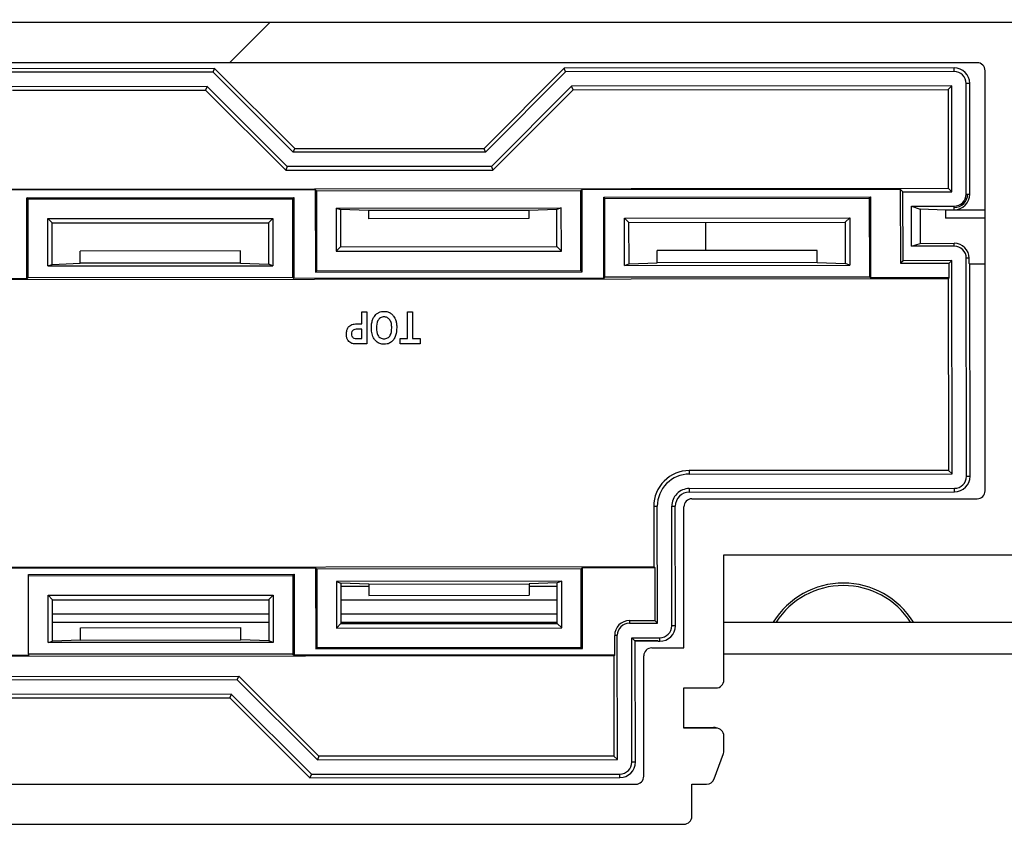
# Model space of a CAD drawing. Units: millimetres. Extents: x 15 to 1184, y 5 to 836.
# Drawn here: x 671 to 674, y 234 to 237 of the extents above; entities that cross this region are included whole.
import ezdxf

# ---------------------------------------------------------------- set-up
doc = ezdxf.new("R2010")
doc.units = ezdxf.units.MM

msp = doc.modelspace()

# ---------------------------------------------------------------- hatches: boundary and pattern name
at = {"linetype": 'Continuous', "lineweight": 18}
h = msp.add_hatch(dxfattribs=at)
h.set_pattern_fill('ANSI31', style=0)
edge = h.paths.add_edge_path(flags=0)
edge.add_line((681.2879, 236.6334), (671.3578, 236.6334))
edge.add_arc((671.3578, 236.6084), 0.025, 90, 104.9999)
edge.add_line((671.3513, 236.6325), (670.5565, 236.4196))
edge.add_arc((670.563, 236.3954), 0.025, 104.9999, 150)
edge.add_line((670.5413, 236.4079), (669.8574, 235.2234))
edge.add_arc((669.8444, 235.2309), 0.015, 270, 330, ccw=False)
edge.add_line((669.8444, 235.2159), (669.6085, 235.2159))
edge.add_arc((669.6085, 235.1984), 0.0175, 90, 225)
edge.add_line((669.5962, 235.186), (669.7008, 235.0814))
edge.add_arc((669.6778, 235.0584), 0.0325, -90, 45, ccw=False)
edge.add_line((669.6778, 235.0259), (669.1986, 235.0259))
edge.add_arc((669.1986, 235.0584), 0.0325, 135, 270, ccw=False)
edge.add_line((669.1756, 235.0814), (669.2802, 235.186))
edge.add_arc((669.2678, 235.1984), 0.0175, 315, 450)
edge.add_line((669.2678, 235.2159), (669.0464, 235.2159))
edge.add_arc((669.0464, 235.1659), 0.05, 90, 149.9999)
edge.add_line((669.0031, 235.1909), (668.4884, 234.2993))
edge.add_arc((668.51, 234.2868), 0.025, 149.9999, 224.9998)
edge.add_line((668.4923, 234.2692), (668.6208, 234.1407))
edge.add_arc((668.6385, 234.1584), 0.025, 224.9998, 270)
edge.add_line((668.6385, 234.1334), (673.4682, 234.1334))
edge.add_arc((673.4682, 234.1584), 0.025, 270, 360)
edge.add_line((673.4932, 234.1584), (673.4932, 234.2584))
edge.add_line((673.4932, 234.2584), (673.5393, 234.2584))
edge.add_arc((673.5393, 234.2834), 0.025, 270, 339.9997)
edge.add_line((673.5628, 234.2748), (673.5917, 234.3542))
edge.add_arc((673.5682, 234.3628), 0.025, 339.9997, 360)
edge.add_line((673.5932, 234.3628), (673.5932, 234.4084))
edge.add_arc((673.5682, 234.4084), 0.025, 0, 90)
edge.add_line((673.5682, 234.4334), (673.4682, 234.4334))
edge.add_line((673.4682, 234.4334), (673.4682, 234.5584))
edge.add_line((673.4682, 234.5584), (673.5682, 234.5584))
edge.add_arc((673.5682, 234.5834), 0.025, 270, 360)
edge.add_line((673.5932, 234.5834), (673.5932, 234.9734))
edge.add_line((673.5932, 234.9734), (674.5282, 234.9734))
edge.add_arc((674.5282, 234.9984), 0.025, 270, 360)
edge.add_line((674.5532, 234.9984), (674.5532, 235.7834))
edge.add_line((674.5532, 235.7834), (674.7182, 235.7834))
edge.add_arc((674.7182, 235.8084), 0.025, 270, 360)
edge.add_line((674.7432, 235.8084), (674.7432, 235.9084))
edge.add_arc((674.7182, 235.9084), 0.025, 0, 90)
edge.add_line((674.7182, 235.9334), (674.5332, 235.9334))
edge.add_line((674.5332, 235.9334), (674.5332, 236.2367))
edge.add_line((674.5332, 236.2367), (674.6199, 236.3234))
edge.add_line((674.6199, 236.3234), (675.3065, 236.3234))
edge.add_line((675.3065, 236.3234), (675.3932, 236.2367))
edge.add_line((675.3932, 236.2367), (675.3932, 235.9334))
edge.add_line((675.3932, 235.9334), (675.2082, 235.9334))
edge.add_arc((675.2082, 235.9084), 0.025, 90, 180)
edge.add_line((675.1832, 235.9084), (675.1832, 235.8084))
edge.add_arc((675.2082, 235.8084), 0.025, 180, 270)
edge.add_line((675.2082, 235.7834), (675.3732, 235.7834))
edge.add_line((675.3732, 235.7834), (675.3732, 234.9984))
edge.add_arc((675.3982, 234.9984), 0.025, 180, 270)
edge.add_line((675.3982, 234.9734), (676.3332, 234.9734))
edge.add_line((676.3332, 234.9734), (676.3332, 234.5834))
edge.add_arc((676.3582, 234.5834), 0.025, 180, 270)
edge.add_line((676.3582, 234.5584), (676.4582, 234.5584))
edge.add_line((676.4582, 234.5584), (676.4582, 234.4334))
edge.add_line((676.4582, 234.4334), (676.3582, 234.4334))
edge.add_arc((676.3582, 234.4084), 0.025, 90, 180)
edge.add_line((676.3332, 234.4084), (676.3332, 234.3628))
edge.add_arc((676.3582, 234.3628), 0.025, 180, 200.0003)
edge.add_line((676.3347, 234.3542), (676.3636, 234.2748))
edge.add_arc((676.3871, 234.2834), 0.025, 200.0003, 270)
edge.add_line((676.3871, 234.2584), (676.4332, 234.2584))
edge.add_line((676.4332, 234.2584), (676.4332, 234.1584))
edge.add_arc((676.4582, 234.1584), 0.025, 180, 270)
edge.add_line((676.4582, 234.1334), (678.5686, 234.1334))
edge.add_arc((678.5686, 234.1584), 0.025, 270, 285)
edge.add_line((678.5751, 234.1342), (679.3699, 234.3472))
edge.add_arc((679.3634, 234.3714), 0.025, 285, 330)
edge.add_line((679.3851, 234.3589), (680.069, 235.5434))
edge.add_arc((680.082, 235.5359), 0.015, 90, 150, ccw=False)
edge.add_line((680.082, 235.5509), (680.3178, 235.5509))
edge.add_arc((680.3178, 235.5684), 0.0175, 270, 405)
edge.add_line((680.3302, 235.5808), (680.2256, 235.6854))
edge.add_arc((680.2486, 235.7084), 0.0325, 90, 225, ccw=False)
edge.add_line((680.2486, 235.7409), (680.7278, 235.7409))
edge.add_arc((680.7278, 235.7084), 0.0325, -45, 90, ccw=False)
edge.add_line((680.7508, 235.6854), (680.6462, 235.5808))
edge.add_arc((680.6586, 235.5684), 0.0175, 135, 270)
edge.add_line((680.6586, 235.5509), (680.88, 235.5509))
edge.add_arc((680.88, 235.6009), 0.05, 270, 330)
edge.add_line((680.9233, 235.5759), (681.438, 236.4674))
edge.add_arc((681.4164, 236.4799), 0.025, 330, 405.0002)
edge.add_line((681.4341, 236.4976), (681.3056, 236.6261))
edge.add_arc((681.2879, 236.6084), 0.025, 45.0002, 90)
edge = h.paths.add_edge_path(flags=0)
edge.add_arc((679.7601, 235.3084), 0.025, -30, 90, ccw=False)
edge.add_line((679.7817, 235.2959), (679.2975, 234.4572))
edge.add_line((679.2975, 234.4572), (678.5554, 234.2584))
edge.add_line((678.5554, 234.2584), (676.6082, 234.2584))
edge.add_arc((676.6082, 234.2834), 0.025, 180, 270, ccw=False)
edge.add_line((676.5832, 234.2834), (676.5832, 234.6584))
edge.add_arc((676.5582, 234.6584), 0.025, 0, 90)
edge.add_line((676.5582, 234.6834), (676.4582, 234.6834))
edge.add_line((676.4582, 234.6834), (676.4582, 235.1234))
edge.add_arc((676.4332, 235.1234), 0.025, 0, 90)
edge.add_line((676.4332, 235.1484), (675.5432, 235.1484))
edge.add_arc((675.5432, 235.1734), 0.025, 180, 270, ccw=False)
edge.add_line((675.5182, 235.1734), (675.5182, 236.4834))
edge.add_arc((675.5432, 236.4834), 0.025, 90, 180, ccw=False)
edge.add_line((675.5432, 236.5084), (681.2465, 236.5084))
edge.add_line((681.2465, 236.5084), (681.2914, 236.4635))
edge.add_line((681.2914, 236.4635), (680.9464, 235.8659))
edge.add_line((680.9464, 235.8659), (680.1108, 235.8659))
edge.add_line((680.1108, 235.8659), (679.8611, 235.4334))
edge.add_line((679.8611, 235.4334), (679.4815, 235.4334))
edge.add_arc((679.3034, 235.3834), 0.185, 15.6804, 141.0107)
edge.add_arc((679.179, 235.4841), 0.025, 141.0107, 240)
edge.add_line((679.1665, 235.4624), (679.2106, 235.4369))
edge.add_arc((679.2231, 235.4586), 0.025, 240, 316.8634)
edge.add_arc((679.3034, 235.3834), 0.085, -136.8634, 136.8634, ccw=False)
edge.add_arc((679.2231, 235.3082), 0.025, 43.1366, 120)
edge.add_line((679.2106, 235.3298), (679.1665, 235.3044))
edge.add_arc((679.179, 235.2827), 0.025, 120, 218.9893)
edge.add_arc((679.3034, 235.3834), 0.185, 218.9893, 344.3196)
edge.add_line((679.4815, 235.3334), (679.7601, 235.3334))
edge = h.paths.add_edge_path(flags=0)
edge.add_line((668.6799, 234.2584), (668.635, 234.3033))
edge.add_line((668.635, 234.3033), (668.98, 234.9009))
edge.add_line((668.98, 234.9009), (669.8156, 234.9009))
edge.add_line((669.8156, 234.9009), (670.0653, 235.3334))
edge.add_line((670.0653, 235.3334), (670.4449, 235.3334))
edge.add_arc((670.623, 235.3834), 0.185, 195.6804, 321.0107)
edge.add_arc((670.7474, 235.2827), 0.025, 321.0107, 420)
edge.add_line((670.7599, 235.3044), (670.7158, 235.3298))
edge.add_arc((670.7033, 235.3082), 0.025, 60, 136.8634)
edge.add_arc((670.623, 235.3834), 0.085, 43.1366, 316.8634, ccw=False)
edge.add_arc((670.7033, 235.4586), 0.025, 223.1366, 300)
edge.add_line((670.7158, 235.4369), (670.7599, 235.4624))
edge.add_arc((670.7474, 235.4841), 0.025, 300, 398.9893)
edge.add_arc((670.623, 235.3834), 0.185, 38.9893, 164.3196)
edge.add_line((670.4449, 235.4334), (670.1663, 235.4334))
edge.add_arc((670.1663, 235.4584), 0.025, 150, 270, ccw=False)
edge.add_line((670.1447, 235.4709), (670.6289, 236.3095))
edge.add_line((670.6289, 236.3095), (671.371, 236.5084))
edge.add_line((671.371, 236.5084), (674.3832, 236.5084))
edge.add_arc((674.3832, 236.4834), 0.025, 0, 90, ccw=False)
edge.add_line((674.4082, 236.4834), (674.4082, 235.1734))
edge.add_arc((674.3832, 235.1734), 0.025, 270, 360, ccw=False)
edge.add_line((674.3832, 235.1484), (673.4932, 235.1484))
edge.add_arc((673.4932, 235.1234), 0.025, 90, 180)
edge.add_line((673.4682, 235.1234), (673.4682, 234.6834))
edge.add_line((673.4682, 234.6834), (673.3682, 234.6834))
edge.add_arc((673.3682, 234.6584), 0.025, 90, 180)
edge.add_line((673.3432, 234.6584), (673.3432, 234.2834))
edge.add_arc((673.3182, 234.2834), 0.025, 270, 360, ccw=False)
edge.add_line((673.3182, 234.2584), (668.6799, 234.2584))

# ---------------------------------------------------------------- linework, layer by layer
at = {"color": 7, "linetype": 'Continuous', "lineweight": 25}
for p, q in [((671.3485, 236.6334), (681.2786, 236.6424)), ((681.2879, 236.6334), (671.3578, 236.6334)), ((674.3832, 236.5084), (671.371, 236.5084)), ((672.0036, 236.4901), (671.3643, 236.4895)), ((671.999, 236.479), (671.3658, 236.4784)), ((671.999, 236.479), (672.0036, 236.4901)), ((672.2493, 236.2292), (671.999, 236.479)), ((672.0036, 236.4901), (672.2538, 236.2403)), ((672.8447, 236.2408), (673.0944, 236.4911)), ((673.099, 236.48), (672.8493, 236.2298)), ((674.3115, 236.4922), (673.0944, 236.4911)), ((673.099, 236.48), (673.0944, 236.4911)), ((674.3115, 236.4811), (673.099, 236.48)), ((674.3115, 236.4811), (674.3115, 236.4922)), ((674.4082, 235.1734), (674.4082, 236.4834)), ((673.1177, 236.435), (672.8679, 236.1848)), ((674.3041, 236.4361), (673.1177, 236.435)), ((673.1223, 236.4239), (673.1177, 236.435)), ((674.293, 236.425), (674.3041, 236.4361)), ((674.3044, 236.1061), (674.3041, 236.4361)), ((674.3494, 236.0986), (674.3491, 236.4436)), ((674.3602, 236.4436), (674.3491, 236.4436)), ((674.3605, 236.0986), (674.3602, 236.4436)), ((671.9804, 236.434), (671.3717, 236.4334)), ((671.3732, 236.4223), (671.9759, 236.4229)), ((671.9804, 236.434), (671.9759, 236.4229)), ((671.9759, 236.4229), (672.2261, 236.1731)), ((672.2307, 236.1842), (671.9804, 236.434)), ((672.8726, 236.1737), (673.1223, 236.4239)), ((673.1223, 236.4239), (674.293, 236.425)), ((674.293, 236.425), (674.2933, 236.1171)), ((672.2493, 236.2292), (672.2538, 236.2403)), ((672.8493, 236.2298), (672.2493, 236.2292)), ((672.2538, 236.2403), (672.8447, 236.2408)), ((672.8493, 236.2298), (672.8447, 236.2408)), ((672.2307, 236.1842), (672.2261, 236.1731)), ((672.2261, 236.1731), (672.8726, 236.1737)), ((672.8679, 236.1848), (672.2307, 236.1842)), ((672.8679, 236.1848), (672.8726, 236.1737)), ((670.6068, 236.1138), (674.2933, 236.1171)), ((671.3507, 236.1116), (672.318, 236.1125)), ((672.3219, 236.1086), (672.318, 236.1125)), ((672.318, 236.1125), (672.3183, 235.8554)), ((672.3219, 236.1086), (673.1469, 236.1094)), ((672.3219, 236.1086), (672.3221, 235.8593)), ((673.1469, 236.1094), (673.1507, 236.1132)), ((673.1471, 235.86), (673.1469, 236.1094)), ((673.1507, 236.1132), (674.1437, 236.1141)), ((673.151, 235.8562), (673.1507, 236.1132)), ((674.1519, 236.1059), (674.1437, 236.1141)), ((674.1437, 236.1141), (674.1439, 235.8827)), ((674.1519, 236.1059), (674.3044, 236.1061)), ((674.1521, 235.8909), (674.1519, 236.1059)), ((674.3044, 236.1061), (674.2933, 236.1171)), ((674.3494, 236.0986), (674.3538, 236.0986)), ((674.3538, 236.0986), (674.3605, 236.0986)), ((671.4181, 236.0873), (672.2507, 236.0881)), ((671.4183, 235.8346), (671.4181, 236.0873)), ((671.4219, 236.0835), (671.4181, 236.0873)), ((671.4219, 236.0835), (672.2469, 236.0842)), ((671.4221, 235.8385), (671.4219, 236.0835)), ((672.2469, 236.0842), (672.2507, 236.0881)), ((672.2469, 236.0842), (672.2471, 235.8392)), ((672.2507, 236.0881), (672.251, 235.8354)), ((673.2181, 236.0889), (674.0507, 236.0897)), ((673.2219, 236.0851), (673.2181, 236.0889)), ((673.2183, 235.8362), (673.2181, 236.0889)), ((673.2219, 236.0851), (674.0469, 236.0858)), ((673.2221, 235.8401), (673.2219, 236.0851)), ((674.0469, 236.0858), (674.0507, 236.0897)), ((674.0469, 236.0858), (674.0471, 235.8408)), ((674.0507, 236.0897), (674.051, 235.837)), ((672.383, 236.055), (673.0858, 236.0556)), ((672.383, 236.055), (672.3969, 236.0504)), ((672.383, 236.055), (672.3832, 235.9204)), ((672.3969, 236.0504), (672.397, 235.9343)), ((672.4844, 236.0472), (672.3969, 236.0504)), ((672.9844, 236.0477), (672.4844, 236.0472)), ((672.4844, 236.0472), (672.4845, 236.0219)), ((673.0719, 236.051), (672.9844, 236.0477)), ((672.9844, 236.0477), (672.9845, 236.0224)), ((673.0858, 236.0556), (673.0719, 236.051)), ((673.072, 235.935), (673.0719, 236.051)), ((673.0859, 235.9211), (673.0858, 236.0556)), ((674.1789, 236.061), (674.3119, 236.0611)), ((674.179, 235.936), (674.1789, 236.061)), ((674.1789, 236.061), (674.2059, 236.052)), ((674.2844, 236.0488), (674.2059, 236.052)), ((674.2059, 236.052), (674.206, 235.945)), ((674.4082, 236.0489), (674.2844, 236.0488)), ((674.2844, 236.0488), (674.2845, 236.0236)), ((674.3119, 236.0567), (674.3119, 236.0611)), ((674.3119, 236.05), (674.3119, 236.0567)), ((674.3119, 236.05), (674.4082, 236.0501)), ((671.4831, 236.0224), (672.1858, 236.023)), ((671.4832, 235.8748), (671.4831, 236.0224)), ((671.4831, 236.0224), (671.497, 236.0085)), ((671.497, 236.0085), (672.172, 236.0091)), ((671.4971, 235.8794), (671.497, 236.0085)), ((672.1858, 236.023), (672.172, 236.0091)), ((672.172, 236.0091), (672.1721, 235.88)), ((672.1858, 236.023), (672.186, 235.8754)), ((672.9845, 236.0224), (672.4845, 236.0219)), ((673.2831, 236.024), (673.9858, 236.0247)), ((673.2831, 236.024), (673.297, 236.0102)), ((673.2832, 235.8764), (673.2831, 236.024)), ((673.297, 236.0102), (673.972, 236.0108)), ((673.2971, 235.8811), (673.297, 236.0102)), ((673.5368, 235.9229), (673.5368, 236.0104)), ((673.9858, 236.0247), (673.972, 236.0108)), ((673.972, 236.0108), (673.9721, 235.8817)), ((673.9858, 236.0247), (673.986, 235.8771)), ((674.4082, 236.0237), (674.2845, 236.0236)), ((674.179, 235.936), (674.206, 235.945)), ((674.206, 235.945), (674.312, 235.9451)), ((674.312, 235.9361), (674.312, 235.9451)), ((672.0845, 235.9216), (671.5845, 235.9211)), ((671.5846, 235.8827), (671.5845, 235.9211)), ((672.0846, 235.8832), (672.0845, 235.9216)), ((672.3832, 235.9204), (672.397, 235.9343)), ((672.3832, 235.9204), (673.0859, 235.9211)), ((672.397, 235.9343), (673.072, 235.935)), ((673.0859, 235.9211), (673.072, 235.935)), ((673.8845, 235.9232), (673.3845, 235.9227)), ((673.3846, 235.8844), (673.3845, 235.9227)), ((673.8846, 235.8848), (673.8845, 235.9232)), ((674.312, 235.9361), (674.179, 235.936)), ((671.4971, 235.8794), (671.5846, 235.8827)), ((672.0846, 235.8832), (671.5846, 235.8827)), ((672.0846, 235.8832), (672.1721, 235.88)), ((673.2971, 235.8811), (673.3846, 235.8844)), ((673.8846, 235.8848), (673.3846, 235.8844)), ((673.8846, 235.8848), (673.9721, 235.8817)), ((673.986, 235.8771), (673.9721, 235.8817)), ((674.1521, 235.8909), (674.1439, 235.8827)), ((674.1439, 235.8827), (674.2964, 235.8829)), ((674.3046, 235.8911), (674.1521, 235.8909)), ((674.3046, 235.8911), (674.2964, 235.8829)), ((674.2964, 235.8372), (674.2964, 235.8829)), ((674.3052, 235.2261), (674.3046, 235.8911)), ((674.3502, 235.2186), (674.3496, 235.8986)), ((674.3586, 235.8986), (674.3496, 235.8986)), ((674.3586, 235.882), (674.3586, 235.8986)), ((674.3607, 235.8799), (674.3586, 235.882)), ((671.4832, 235.8748), (671.4971, 235.8794)), ((671.4832, 235.8748), (672.186, 235.8754)), ((672.186, 235.8754), (672.1721, 235.88)), ((672.3221, 235.8593), (672.3183, 235.8554)), ((672.3183, 235.8554), (673.151, 235.8562)), ((672.3221, 235.8593), (673.1471, 235.86)), ((673.1471, 235.86), (673.151, 235.8562)), ((673.2832, 235.8764), (673.2971, 235.8811)), ((673.2832, 235.8764), (673.986, 235.8771)), ((674.4082, 235.88), (674.3607, 235.8799)), ((674.3613, 235.2186), (674.3607, 235.8799)), ((671.4183, 235.8346), (670.4421, 235.8337)), ((674.2935, 235.8343), (670.4438, 235.8308)), ((671.4221, 235.8385), (671.4183, 235.8346)), ((671.4221, 235.8385), (672.2471, 235.8392)), ((672.2471, 235.8392), (672.251, 235.8354)), ((673.2183, 235.8362), (672.251, 235.8354)), ((673.2221, 235.8401), (673.2183, 235.8362)), ((673.2221, 235.8401), (674.0471, 235.8408)), ((674.0471, 235.8408), (674.051, 235.837)), ((674.2964, 235.8372), (674.051, 235.837)), ((674.2935, 235.8343), (674.2964, 235.8372)), ((674.2935, 235.8343), (674.2941, 235.2371)), ((672.4632, 235.6938), (672.4631, 235.7315)), ((672.4631, 235.7315), (672.4787, 235.7315)), ((672.4787, 235.7315), (672.4788, 235.6315)), ((672.6061, 235.6485), (672.606, 235.7316)), ((672.606, 235.7316), (672.6216, 235.7316)), ((672.6216, 235.7316), (672.6216, 235.6485)), ((672.4519, 235.6938), (672.4632, 235.6938)), ((672.4632, 235.6769), (672.453, 235.6769)), ((672.4632, 235.6483), (672.4632, 235.6769)), ((672.4543, 235.6483), (672.4632, 235.6483)), ((672.5827, 235.6484), (672.6061, 235.6485)), ((672.5827, 235.6316), (672.5827, 235.6484)), ((672.6216, 235.6485), (672.645, 235.6485)), ((672.645, 235.6485), (672.645, 235.6316)), ((672.4788, 235.6315), (672.4519, 235.6314)), ((672.645, 235.6316), (672.5827, 235.6316)), ((674.2941, 235.2371), (673.4852, 235.2364)), ((673.4852, 235.2364), (673.4852, 235.2253)), ((674.2941, 235.2371), (674.3052, 235.2261)), ((673.4852, 235.2253), (674.3052, 235.2261)), ((674.3502, 235.2186), (674.3613, 235.2186)), ((673.4852, 235.1803), (674.3127, 235.1811)), ((673.4852, 235.1803), (673.4852, 235.1692)), ((674.3127, 235.17), (674.3127, 235.1811)), ((673.4852, 235.1692), (674.3127, 235.17)), ((673.4932, 235.1484), (674.3832, 235.1484)), ((673.3742, 235.1252), (673.3853, 235.1252)), ((673.3742, 235.1252), (673.3744, 234.9369)), ((673.3856, 234.7602), (673.3853, 235.1252)), ((673.4306, 234.7528), (673.4303, 235.1253)), ((673.4303, 235.1253), (673.4414, 235.1253)), ((673.4417, 234.7528), (673.4414, 235.1253)), ((673.4682, 234.6834), (673.4682, 235.1234)), ((673.5932, 234.9734), (674.5282, 234.9734)), ((673.5932, 234.5834), (673.5932, 234.9734)), ((669.927, 234.9338), (673.3744, 234.9369)), ((671.3518, 234.9322), (672.3191, 234.9331)), ((672.3229, 234.9293), (672.3191, 234.9331)), ((672.3191, 234.9331), (672.3193, 234.6804)), ((673.148, 234.93), (672.3229, 234.9293)), ((672.3229, 234.9293), (672.3232, 234.6843)), ((673.148, 234.93), (673.1518, 234.9339)), ((673.1482, 234.685), (673.148, 234.93)), ((673.1518, 234.9339), (673.3772, 234.9341)), ((673.152, 234.6812), (673.1518, 234.9339)), ((673.3772, 234.9341), (673.3744, 234.9369)), ((673.3772, 234.9341), (673.3774, 234.7684)), ((671.423, 234.9123), (672.2518, 234.9131)), ((671.423, 234.9085), (671.423, 234.9123)), ((671.423, 234.9085), (672.248, 234.9092)), ((671.4232, 234.6635), (671.423, 234.9085)), ((672.248, 234.9092), (672.2518, 234.9131)), ((672.248, 234.9092), (672.2482, 234.6642)), ((672.2518, 234.9131), (672.252, 234.6604)), ((673.0869, 234.8911), (672.3841, 234.8904)), ((672.3841, 234.8904), (672.398, 234.8858)), ((672.3841, 234.8904), (672.3842, 234.7454)), ((672.4855, 234.8827), (672.398, 234.8858)), ((672.398, 234.8858), (672.3981, 234.7593)), ((672.398, 234.8762), (672.4855, 234.8762)), ((672.4855, 234.8827), (672.9855, 234.8831)), ((672.4855, 234.8827), (672.4855, 234.8469)), ((673.073, 234.8864), (672.9855, 234.8831)), ((672.9855, 234.8831), (672.9855, 234.8474)), ((672.9855, 234.8762), (673.073, 234.8762)), ((673.0869, 234.8911), (673.073, 234.8864)), ((673.0731, 234.76), (673.073, 234.8864)), ((673.087, 234.7461), (673.0869, 234.8911)), ((671.4841, 234.8474), (672.1869, 234.848)), ((671.4841, 234.8474), (671.498, 234.8335)), ((671.4843, 234.6998), (671.4841, 234.8474)), ((672.1869, 234.848), (672.173, 234.8341)), ((672.1869, 234.848), (672.187, 234.7004)), ((672.4855, 234.8469), (672.9855, 234.8474)), ((671.498, 234.8335), (672.173, 234.8341)), ((671.4982, 234.7044), (671.498, 234.8335)), ((672.173, 234.8324), (671.498, 234.8324)), ((672.173, 234.8341), (672.1732, 234.705)), ((673.073, 234.8324), (672.398, 234.8324)), ((672.1731, 234.7887), (671.4981, 234.7887)), ((673.0731, 234.7887), (672.3981, 234.7887)), ((671.4981, 234.7637), (672.1731, 234.7637)), ((671.5856, 234.7461), (672.0856, 234.7466)), ((671.5857, 234.7077), (671.5856, 234.7461)), ((672.0857, 234.7082), (672.0856, 234.7466)), ((672.3842, 234.7454), (672.3981, 234.7593)), ((672.3842, 234.7454), (673.087, 234.7461)), ((672.3981, 234.7637), (673.0731, 234.7637)), ((672.3981, 234.7593), (673.0731, 234.76)), ((673.087, 234.7461), (673.0731, 234.76)), ((673.2981, 234.7684), (673.2981, 234.7602)), ((673.2981, 234.7684), (673.3774, 234.7684)), ((673.2981, 234.7602), (673.3856, 234.7602)), ((673.3774, 234.7684), (673.3856, 234.7602)), ((673.4306, 234.7528), (673.4417, 234.7528)), ((673.5932, 234.7637), (676.3256, 234.7637)), ((673.2606, 234.7226), (673.2524, 234.7226)), ((673.2525, 234.6613), (673.2524, 234.7226)), ((673.261, 234.3351), (673.2606, 234.7226)), ((673.3056, 234.7152), (673.3931, 234.7152)), ((673.306, 234.3277), (673.3056, 234.7152)), ((673.3056, 234.7152), (673.3146, 234.7062)), ((673.3932, 234.7042), (673.3931, 234.7152)), ((671.4843, 234.6998), (671.4982, 234.7044)), ((672.187, 234.7004), (671.4843, 234.6998)), ((671.5857, 234.7077), (671.4982, 234.7044)), ((671.5857, 234.7077), (672.0857, 234.7082)), ((672.1732, 234.705), (672.0857, 234.7082)), ((672.187, 234.7004), (672.1732, 234.705)), ((672.3232, 234.6843), (672.3193, 234.6804)), ((672.3232, 234.6843), (673.1482, 234.685)), ((673.1482, 234.685), (673.152, 234.6812)), ((673.3146, 234.7061), (673.3146, 234.7062)), ((673.3146, 234.7062), (673.3857, 234.7062)), ((673.3167, 234.704), (673.3146, 234.7061)), ((673.3171, 234.3277), (673.3167, 234.704)), ((673.3877, 234.704), (673.3167, 234.704)), ((673.3682, 234.6834), (673.4682, 234.6834)), ((673.3857, 234.7062), (673.3877, 234.7042)), ((673.3877, 234.7042), (673.3932, 234.7042)), ((673.3877, 234.7042), (673.3877, 234.704)), ((673.2496, 234.6584), (668.9309, 234.6545)), ((671.4232, 234.6596), (670.452, 234.6587)), ((672.2482, 234.6642), (671.4232, 234.6635)), ((671.4232, 234.6635), (671.4232, 234.6596)), ((672.2482, 234.6642), (672.252, 234.6604)), ((673.2525, 234.6613), (672.252, 234.6604)), ((672.3193, 234.6804), (673.152, 234.6812)), ((673.2496, 234.6584), (673.2525, 234.6613)), ((673.2496, 234.6584), (673.2499, 234.3462)), ((673.3432, 234.2834), (673.3432, 234.6584)), ((670.0325, 234.5933), (672.079, 234.5951)), ((672.0744, 234.584), (672.079, 234.5951)), ((672.079, 234.5951), (672.3292, 234.3454)), ((672.0744, 234.584), (670.0371, 234.5822)), ((672.3246, 234.3343), (672.0744, 234.584)), ((672.0558, 234.539), (670.0558, 234.5372)), ((672.0558, 234.539), (672.0512, 234.5279)), ((672.306, 234.2893), (672.0558, 234.539)), ((673.4682, 234.5584), (673.5682, 234.5584)), ((673.4682, 234.4334), (673.4682, 234.5584)), ((670.0604, 234.5261), (672.0512, 234.5279)), ((672.0512, 234.5279), (672.3015, 234.2782)), ((673.4682, 234.4353), (673.5609, 234.4354)), ((673.5682, 234.4334), (673.4682, 234.4334)), ((673.5932, 234.3628), (673.5932, 234.4084)), ((673.2499, 234.3462), (672.3292, 234.3454)), ((673.2499, 234.3462), (673.261, 234.3351)), ((673.5628, 234.2748), (673.5917, 234.3542)), ((672.3292, 234.3454), (672.3246, 234.3343)), ((672.3246, 234.3343), (673.261, 234.3351)), ((673.306, 234.3277), (673.3171, 234.3277)), ((672.306, 234.2893), (672.3015, 234.2782)), ((672.306, 234.2893), (673.2685, 234.2901)), ((673.2685, 234.279), (673.2685, 234.2901)), ((668.6799, 234.2584), (673.3182, 234.2584)), ((672.3015, 234.2782), (673.2685, 234.279)), ((673.4932, 234.2584), (673.5393, 234.2584)), ((673.4932, 234.1584), (673.4932, 234.2584)), ((668.6385, 234.1334), (673.4682, 234.1334))]:
    msp.add_line(p, q, dxfattribs=at)
at = {"color": 8, "linetype": 'Continuous', "lineweight": 25}
msp.add_line((676.3257, 234.6637), (673.5932, 234.6637), dxfattribs=at)
at = {"color": 7, "linetype": 'Continuous', "lineweight": 25}
for centre, radius, start, end in [((674.3832, 236.4834), 0.025, 0, 90), ((674.3116, 236.4436), 0.0486, 0.0521, 90.0521), ((674.3116, 236.4436), 0.0375, 0.0521, 90.0521), ((674.3119, 236.0986), 0.0375, 270.0521, 0.0521), ((674.3119, 236.0986), 0.0419, 270.0521, 0.0521), ((674.3119, 236.0986), 0.0486, 270.0521, 0.0521), ((674.3121, 235.8986), 0.0465, 0.0521, 90.0521), ((674.3121, 235.8986), 0.0375, 0.0521, 90.0521), ((673.4853, 235.1253), 0.1111, 90.0521, 180.0521), ((673.4853, 235.1253), 0.1, 90.0521, 180.0521), ((674.3127, 235.2186), 0.0375, 270.0521, 0.0521), ((674.3127, 235.2186), 0.0486, 270.0521, 0.0521), ((673.4853, 235.1253), 0.055, 90.0521, 180.0521), ((673.4853, 235.1253), 0.0439, 90.0521, 180.0521), ((673.4932, 235.1234), 0.025, 90, 180), ((674.3832, 235.1734), 0.025, 270, 0), ((673.9659, 234.628), 0.2575, 31.7824, 148.2176), ((673.9659, 234.628), 0.25, 32.8537, 147.1463), ((673.2981, 234.7227), 0.0457, 90.0521, 180.0521), ((673.2981, 234.7227), 0.0375, 90.0521, 180.0521), ((673.3931, 234.7527), 0.0375, 270.0521, 0.0521), ((673.3931, 234.7527), 0.0486, 270.0521, 0.0521), ((673.3682, 234.6584), 0.025, 90, 180), ((673.5682, 234.5834), 0.025, 270, 0), ((673.5609, 234.4104), 0.025, 65.8713, 90.0521), ((673.5682, 234.4084), 0.025, 0, 90), ((673.5682, 234.3628), 0.025, 339.9997, 0), ((673.2685, 234.3276), 0.0375, 270.0521, 0.0521), ((673.2685, 234.3276), 0.0486, 270.0521, 0.0521), ((673.3182, 234.2834), 0.025, 270, 0), ((673.5393, 234.2834), 0.025, 270, 339.9997), ((673.4682, 234.1584), 0.025, 270, 0)]:
    msp.add_arc(centre, radius, start, end, dxfattribs=at)
for points, knots in [([(672.5047, 235.7204), (672.5062, 235.7221), (672.5097, 235.7259), (672.5187, 235.7314), (672.5271, 235.7327), (672.5324, 235.7328), (672.5325, 235.7328)], [0, 0, 0, 0, 0.217412, 0.488619, 0.987321, 1, 1, 1, 1]), ([(672.5325, 235.7328), (672.5327, 235.7328), (672.5381, 235.7327), (672.5448, 235.7316), (672.5541, 235.727), (672.5577, 235.7234), (672.5605, 235.7206)], [0, 0, 0, 0, 0.016422, 0.514134, 0.624385, 1, 1, 1, 1]), ([(672.493, 235.6815), (672.4931, 235.6848), (672.4933, 235.6923), (672.4955, 235.7032), (672.4993, 235.7131), (672.5031, 235.7182), (672.5047, 235.7204)], [0, 0, 0, 0, 0.23954, 0.541435, 0.804621, 1, 1, 1, 1]), ([(672.5325, 235.7159), (672.5305, 235.7158), (672.5266, 235.7155), (672.5193, 235.7122), (672.5096, 235.7014), (672.509, 235.6892), (672.5086, 235.6811)], [0, 0, 0, 0, 0.12571, 0.251297, 0.500972, 1, 1, 1, 1]), ([(672.5567, 235.6815), (672.5565, 235.6859), (672.5562, 235.6947), (672.5515, 235.7063), (672.5429, 235.7145), (672.536, 235.7155), (672.5325, 235.7159)], [0, 0, 0, 0, 0.281246, 0.560978, 0.780748, 1, 1, 1, 1]), ([(672.5605, 235.7206), (672.5612, 235.7197), (672.5651, 235.7148), (672.5692, 235.7058), (672.5719, 235.6935), (672.5721, 235.6861), (672.5723, 235.6822)], [0, 0, 0, 0, 0.079998, 0.460123, 0.709903, 1, 1, 1, 1]), ([(672.4151, 235.6623), (672.4154, 235.6663), (672.4158, 235.6737), (672.4201, 235.6824), (672.4255, 235.6884), (672.4344, 235.6933), (672.4439, 235.6937), (672.4506, 235.6938), (672.4519, 235.6938)], [0, 0, 0, 0, 0.215218, 0.393215, 0.508778, 0.640622, 0.927907, 1, 1, 1, 1]), ([(672.453, 235.6769), (672.4477, 235.6771), (672.4411, 235.6774), (672.4347, 235.6731), (672.4315, 235.669), (672.431, 235.6651), (672.4307, 235.6625)], [0, 0, 0, 0, 0.50003, 0.625451, 0.750997, 1, 1, 1, 1]), ([(672.5327, 235.6302), (672.5303, 235.6303), (672.5237, 235.6306), (672.5135, 235.6344), (672.5059, 235.641), (672.4991, 235.6501), (672.4941, 235.6629), (672.4931, 235.6749), (672.493, 235.6813), (672.493, 235.6815)], [0, 0, 0, 0, 0.100195, 0.268664, 0.437036, 0.507151, 0.736093, 0.99363, 1, 1, 1, 1]), ([(672.5086, 235.6811), (672.509, 235.6731), (672.5096, 235.6612), (672.5208, 235.6487), (672.5287, 235.6476), (672.5326, 235.6471)], [0, 0, 0, 0, 0.500162, 0.750254, 1, 1, 1, 1]), ([(672.5326, 235.6471), (672.5365, 235.6477), (672.5445, 235.6488), (672.5557, 235.6614), (672.5563, 235.6734), (672.5567, 235.6815)], [0, 0, 0, 0, 0.2496613, 0.4997928, 1, 1, 1, 1]), ([(672.5723, 235.6822), (672.5718, 235.6737), (672.5712, 235.6607), (672.5633, 235.645), (672.5542, 235.6354), (672.5431, 235.6308), (672.5359, 235.6304), (672.5327, 235.6302)], [0, 0, 0, 0, 0.34043, 0.523725, 0.708248, 0.869806, 1, 1, 1, 1]), ([(672.4322, 235.6329), (672.4321, 235.6329), (672.4297, 235.6337), (672.4252, 235.6361), (672.4212, 235.6407), (672.4177, 235.6465), (672.4155, 235.6535), (672.4152, 235.6595), (672.4151, 235.6623)], [0, 0, 0, 0, 0.005904, 0.208367, 0.410765, 0.502279, 0.770291, 1, 1, 1, 1]), ([(672.4307, 235.6625), (672.4311, 235.6599), (672.4315, 235.6558), (672.435, 235.6517), (672.4419, 235.6475), (672.4488, 235.6479), (672.4543, 235.6483)], [0, 0, 0, 0, 0.248522, 0.373932, 0.499208, 1, 1, 1, 1]), ([(672.4519, 235.6314), (672.4518, 235.6314), (672.4485, 235.6315), (672.4436, 235.6315), (672.4371, 235.6319), (672.4338, 235.6324), (672.4322, 235.6329), (672.4322, 235.6329)], [0, 0, 0, 0, 0.006852, 0.496739, 0.747334, 0.996346, 1, 1, 1, 1])]:
    msp.add_open_spline(points, degree=3, knots=knots, dxfattribs=at)

doc.saveas('drawing.dxf')
